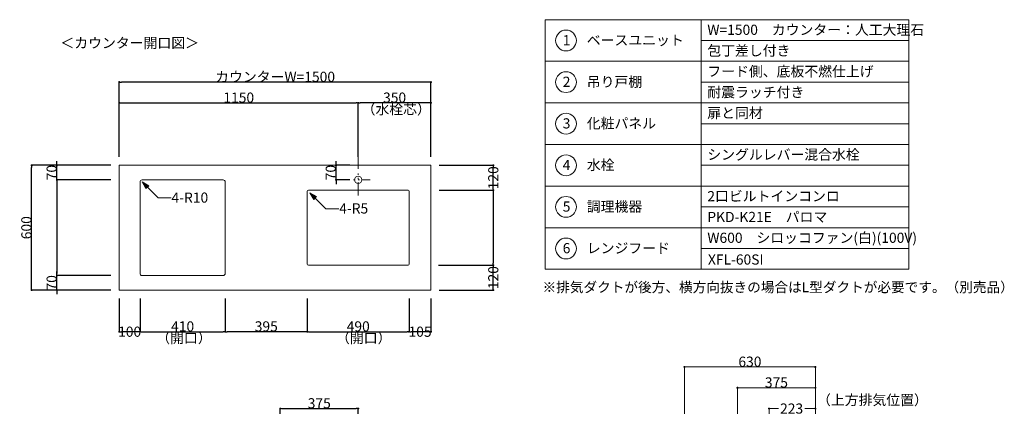
# Model space of a CAD drawing. Units: millimetres. Extents: x 55913 to 63967, y -1380 to 4142.
# Drawn here: x 59229 to 63967, y 2283 to 4142 of the extents above; entities that cross this region are included whole.
import ezdxf

# ---------------------------------------------------------------- set-up
doc = ezdxf.new("R2010")
doc.units = ezdxf.units.MM
doc.header["$LTSCALE"] = 101.6
doc.header["$PDMODE"] = 1
doc.header["$PDSIZE"] = -2
doc.linetypes.add('破線の種類-8', pattern=[1.25, 0.625, -0.20828, 0.06943, -0.13893, 0.06943, -0.13893])
doc.layers.get('0').update_dxf_attribs({"lineweight": 15})
doc.layers.get('DEFPOINTS').update_dxf_attribs({"color": 254, "lineweight": 15})
doc.layers.add('一般', color=7, linetype='Continuous', lineweight=5)
doc.styles.add('Osaka', font='txt', dxfattribs={"bigfont": 'Osaka'})
doc.styles.get("Standard").update_dxf_attribs({"font": 'txt', "bigfont": 'BIGFONT.SHX'})
doc.styles.add('ＭＳ ゴシック', font='txt', dxfattribs={"bigfont": '\x82l\x82r \x83S\x83V\x83b\x83N'})
doc.dimstyles.new('(H)', dxfattribs={"dimtxt": 32.082687, "dimasz": 10.014893, "dimexe": 0, "dimexo": 40, "dimgap": 0.05, "dimtad": 1, "dimdec": 1, "dimdsep": 46, "dimtxsty": 'Osaka', "dimblk": 'DOT', "dimblk1": 'DOT', "dimblk2": 'DOT', "dimcen": 0, "dimazin": 0, "dimtfac": 0.8, "dimtdec": 1, "dimtix": 1, "dimtmove": 0, "dimatfit": 0, "dimldrblk": 'DOT', "dimfxl": 1, "dimfrac": 2, "dimtolj": 1, "dimarcsym": 0})

# ---------------------------------------------------------------- blocks, each defined once
blk = doc.blocks.new('_DOT')
at = {"color": 0, "linetype": 'ByBlock', "lineweight": -2}
blk.add_line((-0.5, 0), (-1, 0), dxfattribs=at)
at = {"color": 0, "linetype": 'ByBlock', "const_width": 0.5}
blk.add_lwpolyline([(-0.25, 0, 1), (0.25, 0, 1)], format="xyb", close=True, dxfattribs=at)
blk = doc.blocks.new('*D61')
at = {"layer": 'DEFPOINTS', "color": 0}
for p in [(59286.5, 3441.6), (59708.1, 3441.6), (59708.1, 2841.6)]:
    blk.add_point(p, dxfattribs=at)
at = {"layer": '一般', "color": 0, "linetype": 'Continuous', "lineweight": -2}
for p, q in [((59668.1, 3441.6), (59286.5, 3441.6)), ((59286.5, 2851.7), (59286.5, 3431.6)), ((59668.1, 2841.6), (59286.5, 2841.6))]:
    blk.add_line(p, q, dxfattribs=at)
at = {"layer": '一般', "color": 0, "lineweight": -2, "xscale": 10.014892578125, "yscale": 10.014892578125, "zscale": 10.014892578125}
for p, rotation in [((59286.5, 3441.6), 90), ((59286.5, 2841.6), 270)]:
    blk.add_blockref('_DOT', p, dxfattribs=dict(at, rotation=rotation))
at = {"layer": '一般', "color": 0, "lineweight": 15, "insert": (59261, 3141.6), "char_height": 48.87, "attachment_point": 5, "rotation": 90, "style": 'ＭＳ ゴシック'}
blk.add_mtext('\\A1;600', dxfattribs=at)
blk = doc.blocks.new('*D62')
at = {"layer": 'DEFPOINTS', "color": 0}
for p in [(59408.1, 3441.6), (59708.1, 3441.6), (59708.1, 3371.6)]:
    blk.add_point(p, dxfattribs=at)
at = {"layer": '一般', "color": 0, "linetype": 'Continuous', "lineweight": -2}
for p, q in [((59408.1, 3451.7), (59408.1, 3461.7)), ((59668.1, 3441.6), (59408.1, 3441.6)), ((59408.1, 3371.6), (59408.1, 3441.6)), ((59668.1, 3371.6), (59408.1, 3371.6)), ((59408.1, 3361.6), (59408.1, 3351.6))]:
    blk.add_line(p, q, dxfattribs=at)
at = {"layer": '一般', "color": 0, "lineweight": -2, "xscale": 10.014892578125, "yscale": 10.014892578125, "zscale": 10.014892578125}
for p, rotation in [((59408.1, 3441.6), 270), ((59408.1, 3371.6), 90)]:
    blk.add_blockref('_DOT', p, dxfattribs=dict(at, rotation=rotation))
at = {"layer": '一般', "color": 0, "lineweight": 15, "insert": (59382.7, 3406.6), "char_height": 48.87, "attachment_point": 5, "rotation": 90, "style": 'ＭＳ ゴシック'}
blk.add_mtext('\\A1;70', dxfattribs=at)
blk = doc.blocks.new('*D63')
at = {"layer": 'DEFPOINTS', "color": 0}
for p in [(59708.1, 3841.6), (59708.1, 3441.6), (61208.1, 3441.6)]:
    blk.add_point(p, dxfattribs=at)
at = {"layer": '一般', "color": 0, "linetype": 'Continuous', "lineweight": -2}
for p, q in [((59708.1, 3481.6), (59708.1, 3841.6)), ((61198.1, 3841.6), (59718.1, 3841.6)), ((61208.1, 3481.6), (61208.1, 3841.6))]:
    blk.add_line(p, q, dxfattribs=at)
at = {"layer": '一般', "color": 0, "lineweight": -2, "xscale": 10.014892578125, "yscale": 10.014892578125, "zscale": 10.014892578125, "rotation": 180}
blk.add_blockref('_DOT', (59708.1, 3841.6), dxfattribs=at)
at = {"layer": '一般', "color": 0, "lineweight": -2, "xscale": 10.014892578125, "yscale": 10.014892578125, "zscale": 10.014892578125}
blk.add_blockref('_DOT', (61208.1, 3841.6), dxfattribs=at)
at = {"layer": '一般', "color": 0, "lineweight": 15, "insert": (60458.1, 3867.1), "char_height": 48.868, "attachment_point": 5, "style": 'ＭＳ ゴシック'}
blk.add_mtext('\\A1;カウンターW=1500', dxfattribs=at)
blk = doc.blocks.new('*D64')
at = {"layer": 'DEFPOINTS', "color": 0}
for p in [(60858.1, 3741.6), (59708.1, 3441.6), (60858.1, 3441.6)]:
    blk.add_point(p, dxfattribs=at)
at = {"layer": '一般', "color": 0, "linetype": 'Continuous', "lineweight": -2}
for p, q in [((59708.1, 3481.6), (59708.1, 3741.6)), ((59718.1, 3741.6), (60848.1, 3741.6)), ((60858.1, 3481.6), (60858.1, 3741.6))]:
    blk.add_line(p, q, dxfattribs=at)
at = {"layer": '一般', "color": 0, "lineweight": -2, "xscale": 10.014892578125, "yscale": 10.014892578125, "zscale": 10.014892578125, "rotation": 180}
blk.add_blockref('_DOT', (59708.1, 3741.6), dxfattribs=at)
at = {"layer": '一般', "color": 0, "lineweight": -2, "xscale": 10.014892578125, "yscale": 10.014892578125, "zscale": 10.014892578125}
blk.add_blockref('_DOT', (60858.1, 3741.6), dxfattribs=at)
at = {"layer": '一般', "color": 0, "lineweight": 15, "insert": (60283.1, 3767.1), "char_height": 48.87, "attachment_point": 5, "style": 'ＭＳ ゴシック'}
blk.add_mtext('\\A1;1150', dxfattribs=at)
blk = doc.blocks.new('*D65')
at = {"layer": 'DEFPOINTS', "color": 0}
for p in [(60858.1, 3741.6), (60858.1, 3441.6), (61208.1, 3441.6)]:
    blk.add_point(p, dxfattribs=at)
at = {"layer": '一般', "color": 0, "linetype": 'Continuous', "lineweight": -2}
for p, q in [((60858.1, 3481.6), (60858.1, 3741.6)), ((61198.1, 3741.6), (60868.1, 3741.6)), ((61208.1, 3481.6), (61208.1, 3741.6))]:
    blk.add_line(p, q, dxfattribs=at)
at = {"layer": '一般', "color": 0, "lineweight": -2, "xscale": 10.014892578125, "yscale": 10.014892578125, "zscale": 10.014892578125, "rotation": 180}
blk.add_blockref('_DOT', (60858.1, 3741.6), dxfattribs=at)
at = {"layer": '一般', "color": 0, "lineweight": -2, "xscale": 10.014892578125, "yscale": 10.014892578125, "zscale": 10.014892578125}
blk.add_blockref('_DOT', (61208.1, 3741.6), dxfattribs=at)
at = {"layer": '一般', "color": 0, "lineweight": 15, "insert": (61033.1, 3767.1), "char_height": 48.87, "attachment_point": 5, "style": 'ＭＳ ゴシック'}
blk.add_mtext('\\A1;350', dxfattribs=at)
blk = doc.blocks.new('*D66')
at = {"layer": 'DEFPOINTS', "color": 0}
for p in [(59708.1, 3371.6), (59408.1, 2911.6), (59708.1, 2911.6)]:
    blk.add_point(p, dxfattribs=at)
at = {"layer": '一般', "color": 0, "linetype": 'Continuous', "lineweight": -2}
for p, q in [((59668.1, 3371.6), (59408.1, 3371.6)), ((59408.1, 3361.6), (59408.1, 2921.7)), ((59668.1, 2911.6), (59408.1, 2911.6))]:
    blk.add_line(p, q, dxfattribs=at)
at = {"layer": '一般', "color": 0, "lineweight": -2, "xscale": 10.014892578125, "yscale": 10.014892578125, "zscale": 10.014892578125}
for p, rotation in [((59408.1, 3371.6), 90), ((59408.1, 2911.6), 270)]:
    blk.add_blockref('_DOT', p, dxfattribs=dict(at, rotation=rotation))
blk = doc.blocks.new('*D67')
at = {"layer": 'DEFPOINTS', "color": 0}
for p in [(59408.1, 2911.6), (59708.1, 2911.6), (59708.1, 2841.6)]:
    blk.add_point(p, dxfattribs=at)
at = {"layer": '一般', "color": 0, "linetype": 'Continuous', "lineweight": -2}
for p, q in [((59408.1, 2921.7), (59408.1, 2931.7)), ((59668.1, 2911.6), (59408.1, 2911.6)), ((59408.1, 2841.6), (59408.1, 2911.6)), ((59668.1, 2841.6), (59408.1, 2841.6)), ((59408.1, 2831.6), (59408.1, 2821.6))]:
    blk.add_line(p, q, dxfattribs=at)
at = {"layer": '一般', "color": 0, "lineweight": -2, "xscale": 10.014892578125, "yscale": 10.014892578125, "zscale": 10.014892578125}
for p, rotation in [((59408.1, 2911.6), 270), ((59408.1, 2841.6), 90)]:
    blk.add_blockref('_DOT', p, dxfattribs=dict(at, rotation=rotation))
at = {"layer": '一般', "color": 0, "lineweight": 15, "insert": (59382.7, 2876.6), "char_height": 48.87, "attachment_point": 5, "rotation": 90, "style": 'ＭＳ ゴシック'}
blk.add_mtext('\\A1;70', dxfattribs=at)
blk = doc.blocks.new('*D68')
at = {"layer": 'DEFPOINTS', "color": 0}
for p in [(60751.2, 3441.6), (60858.1, 3441.6), (60858.1, 3371.6)]:
    blk.add_point(p, dxfattribs=at)
at = {"layer": '一般', "color": 0, "linetype": 'Continuous', "lineweight": -2}
for p, q in [((60751.2, 3451.7), (60751.2, 3461.7)), ((60818.1, 3441.6), (60751.2, 3441.6)), ((60751.2, 3371.6), (60751.2, 3441.6)), ((60818.1, 3371.6), (60751.2, 3371.6)), ((60751.2, 3361.6), (60751.2, 3351.6))]:
    blk.add_line(p, q, dxfattribs=at)
at = {"layer": '一般', "color": 0, "lineweight": -2, "xscale": 10.014892578125, "yscale": 10.014892578125, "zscale": 10.014892578125}
for p, rotation in [((60751.2, 3441.6), 270), ((60751.2, 3371.6), 90)]:
    blk.add_blockref('_DOT', p, dxfattribs=dict(at, rotation=rotation))
at = {"layer": '一般', "color": 0, "lineweight": 15, "insert": (60725.8, 3406.6), "char_height": 48.87, "attachment_point": 5, "rotation": 90, "style": 'ＭＳ ゴシック'}
blk.add_mtext('\\A1;70', dxfattribs=at)
blk = doc.blocks.new('*D69')
at = {"layer": 'DEFPOINTS', "color": 0}
for p in [(61208.1, 3441.6), (61508.1, 3441.6), (61208.1, 3321.6)]:
    blk.add_point(p, dxfattribs=at)
at = {"layer": '一般', "color": 0, "linetype": 'Continuous', "lineweight": -2}
for p, q in [((61248.1, 3441.6), (61508.1, 3441.6)), ((61508.1, 3331.7), (61508.1, 3431.6)), ((61248.1, 3321.6), (61508.1, 3321.6))]:
    blk.add_line(p, q, dxfattribs=at)
at = {"layer": '一般', "color": 0, "lineweight": -2, "xscale": 10.014892578125, "yscale": 10.014892578125, "zscale": 10.014892578125}
for p, rotation in [((61508.1, 3441.6), 90), ((61508.1, 3321.6), 270)]:
    blk.add_blockref('_DOT', p, dxfattribs=dict(at, rotation=rotation))
at = {"layer": '一般', "color": 0, "lineweight": 15, "insert": (61508.1, 3381.6), "char_height": 48.87, "attachment_point": 5, "rotation": 90, "style": 'ＭＳ ゴシック'}
blk.add_mtext('\\A1;120', dxfattribs=at)
blk = doc.blocks.new('*D70')
at = {"layer": 'DEFPOINTS', "color": 0}
for p in [(61208.1, 3321.6), (61208.1, 2961.6), (61508.1, 2961.6)]:
    blk.add_point(p, dxfattribs=at)
at = {"layer": '一般', "color": 0, "linetype": 'Continuous', "lineweight": -2}
for p, q in [((61248.1, 3321.6), (61508.1, 3321.6)), ((61508.1, 3311.6), (61508.1, 2971.7)), ((61248.1, 2961.6), (61508.1, 2961.6))]:
    blk.add_line(p, q, dxfattribs=at)
at = {"layer": '一般', "color": 0, "lineweight": -2, "xscale": 10.014892578125, "yscale": 10.014892578125, "zscale": 10.014892578125}
for p, rotation in [((61508.1, 3321.6), 90), ((61508.1, 2961.6), 270)]:
    blk.add_blockref('_DOT', p, dxfattribs=dict(at, rotation=rotation))
blk = doc.blocks.new('*D71')
at = {"layer": 'DEFPOINTS', "color": 0}
for p in [(61204.3, 2961.6), (61508.1, 2961.6), (61208.1, 2841.6)]:
    blk.add_point(p, dxfattribs=at)
at = {"layer": '一般', "color": 0, "linetype": 'Continuous', "lineweight": -2}
for p, q in [((61244.3, 2961.6), (61508.1, 2961.6)), ((61508.1, 2851.7), (61508.1, 2951.6)), ((61248.1, 2841.6), (61508.1, 2841.6))]:
    blk.add_line(p, q, dxfattribs=at)
at = {"layer": '一般', "color": 0, "lineweight": -2, "xscale": 10.014892578125, "yscale": 10.014892578125, "zscale": 10.014892578125}
for p, rotation in [((61508.1, 2961.6), 90), ((61508.1, 2841.6), 270)]:
    blk.add_blockref('_DOT', p, dxfattribs=dict(at, rotation=rotation))
at = {"layer": '一般', "color": 0, "lineweight": 15, "insert": (61508.1, 2901.6), "char_height": 48.87, "attachment_point": 5, "rotation": 90, "style": 'ＭＳ ゴシック'}
blk.add_mtext('\\A1;120', dxfattribs=at)
blk = doc.blocks.new('Callout-2')
at = {"layer": '一般', "linetype": 'Continuous', "lineweight": 0}
blk.add_hatch(color=7, dxfattribs=at).paths.add_polyline_path([(72.7, 9.6), (108.7, 0), (72.7, -9.6)])
at = {"layer": '一般', "color": 7, "linetype": 'Continuous', "lineweight": 15}
for p, q in [((-44.9, -44.9), (0, 0)), ((0, 0), (108.7, 0))]:
    blk.add_line(p, q, dxfattribs=at)
at = {"layer": '一般', "color": 7, "linetype": 'Continuous', "lineweight": 5}
blk.add_lwpolyline([(72.7, 9.6), (108.7, 0), (72.7, -9.6)], close=True, dxfattribs=at)
at = {"layer": '一般', "color": 7, "insert": (-27.4, -64.1), "char_height": 48.868, "width": 159.004, "attachment_point": 1, "rotation": 225, "line_spacing_factor": 0.782779}
blk.add_mtext('{\\fＭＳ ゴシック|b0|i0|c128|p0;\\l4-R10}', dxfattribs=at)
blk = doc.blocks.new('Callout-3')
at = {"layer": '一般', "linetype": 'Continuous', "lineweight": 0}
blk.add_hatch(color=7, dxfattribs=at).paths.add_polyline_path([(72.7, 9.6), (108.7, 0), (72.7, -9.6)])
at = {"layer": '一般', "color": 7, "linetype": 'Continuous', "lineweight": 15}
for p, q in [((-44.9, -44.9), (0, 0)), ((0, 0), (108.7, 0))]:
    blk.add_line(p, q, dxfattribs=at)
at = {"layer": '一般', "color": 7, "linetype": 'Continuous', "lineweight": 5}
blk.add_lwpolyline([(72.7, 9.6), (108.7, 0), (72.7, -9.6)], close=True, dxfattribs=at)
at = {"layer": '一般', "color": 7, "insert": (-27.4, -64.1), "char_height": 48.868, "width": 127.254, "attachment_point": 1, "rotation": 225, "line_spacing_factor": 0.782779}
blk.add_mtext('{\\fＭＳ ゴシック|b0|i0|c128|p0;\\l4-R5}', dxfattribs=at)
blk = doc.blocks.new('*D74')
at = {"layer": 'DEFPOINTS', "color": 0}
for p in [(59708.1, 2841.6), (59808.1, 2841.6), (59708.1, 2641.6)]:
    blk.add_point(p, dxfattribs=at)
at = {"layer": '一般', "color": 0, "linetype": 'Continuous', "lineweight": -2}
for p, q in [((59708.1, 2801.6), (59708.1, 2641.6)), ((59808.1, 2801.6), (59808.1, 2641.6)), ((59798.1, 2641.6), (59718.1, 2641.6))]:
    blk.add_line(p, q, dxfattribs=at)
at = {"layer": '一般', "color": 0, "lineweight": -2, "xscale": 10.014892578125, "yscale": 10.014892578125, "zscale": 10.014892578125, "rotation": 180}
blk.add_blockref('_DOT', (59708.1, 2641.6), dxfattribs=at)
at = {"layer": '一般', "color": 0, "lineweight": -2, "xscale": 10.014892578125, "yscale": 10.014892578125, "zscale": 10.014892578125}
blk.add_blockref('_DOT', (59808.1, 2641.6), dxfattribs=at)
at = {"layer": '一般', "color": 0, "lineweight": 15, "insert": (59758.1, 2641.6), "char_height": 48.87, "attachment_point": 5, "style": 'ＭＳ ゴシック'}
blk.add_mtext('\\A1;100', dxfattribs=at)
blk = doc.blocks.new('*D75')
at = {"layer": 'DEFPOINTS', "color": 0}
for p in [(59808.1, 2841.6), (60218.1, 2841.6), (60218.1, 2641.6)]:
    blk.add_point(p, dxfattribs=at)
at = {"layer": '一般', "color": 0, "linetype": 'Continuous', "lineweight": -2}
for p, q in [((59808.1, 2801.6), (59808.1, 2641.6)), ((60218.1, 2801.6), (60218.1, 2641.6)), ((59818.1, 2641.6), (60208.1, 2641.6))]:
    blk.add_line(p, q, dxfattribs=at)
at = {"layer": '一般', "color": 0, "lineweight": -2, "xscale": 10.014892578125, "yscale": 10.014892578125, "zscale": 10.014892578125, "rotation": 180}
blk.add_blockref('_DOT', (59808.1, 2641.6), dxfattribs=at)
at = {"layer": '一般', "color": 0, "lineweight": -2, "xscale": 10.014892578125, "yscale": 10.014892578125, "zscale": 10.014892578125}
blk.add_blockref('_DOT', (60218.1, 2641.6), dxfattribs=at)
at = {"layer": '一般', "color": 0, "lineweight": 15, "insert": (60013.1, 2667.1), "char_height": 48.87, "attachment_point": 5, "style": 'ＭＳ ゴシック'}
blk.add_mtext('\\A1;410', dxfattribs=at)
blk = doc.blocks.new('*D76')
at = {"layer": 'DEFPOINTS', "color": 0}
for p in [(60218.1, 2841.6), (60613.1, 2841.6), (60218.1, 2641.6)]:
    blk.add_point(p, dxfattribs=at)
at = {"layer": '一般', "color": 0, "linetype": 'Continuous', "lineweight": -2}
for p, q in [((60218.1, 2801.6), (60218.1, 2641.6)), ((60613.1, 2801.6), (60613.1, 2641.6)), ((60603.1, 2641.6), (60228.1, 2641.6))]:
    blk.add_line(p, q, dxfattribs=at)
at = {"layer": '一般', "color": 0, "lineweight": -2, "xscale": 10.014892578125, "yscale": 10.014892578125, "zscale": 10.014892578125, "rotation": 180}
blk.add_blockref('_DOT', (60218.1, 2641.6), dxfattribs=at)
at = {"layer": '一般', "color": 0, "lineweight": -2, "xscale": 10.014892578125, "yscale": 10.014892578125, "zscale": 10.014892578125}
blk.add_blockref('_DOT', (60613.1, 2641.6), dxfattribs=at)
at = {"layer": '一般', "color": 0, "lineweight": 15, "insert": (60415.6, 2667.1), "char_height": 48.87, "attachment_point": 5, "style": 'ＭＳ ゴシック'}
blk.add_mtext('\\A1;395', dxfattribs=at)
blk = doc.blocks.new('*D77')
at = {"layer": 'DEFPOINTS', "color": 0}
for p in [(60613.1, 2841.6), (61103.1, 2841.6), (61103.1, 2641.6)]:
    blk.add_point(p, dxfattribs=at)
at = {"layer": '一般', "color": 0, "linetype": 'Continuous', "lineweight": -2}
for p, q in [((60613.1, 2801.6), (60613.1, 2641.6)), ((61103.1, 2801.6), (61103.1, 2641.6)), ((60623.1, 2641.6), (61093.1, 2641.6))]:
    blk.add_line(p, q, dxfattribs=at)
at = {"layer": '一般', "color": 0, "lineweight": -2, "xscale": 10.014892578125, "yscale": 10.014892578125, "zscale": 10.014892578125, "rotation": 180}
blk.add_blockref('_DOT', (60613.1, 2641.6), dxfattribs=at)
at = {"layer": '一般', "color": 0, "lineweight": -2, "xscale": 10.014892578125, "yscale": 10.014892578125, "zscale": 10.014892578125}
blk.add_blockref('_DOT', (61103.1, 2641.6), dxfattribs=at)
at = {"layer": '一般', "color": 0, "lineweight": 15, "insert": (60858.1, 2667.1), "char_height": 48.87, "attachment_point": 5, "style": 'ＭＳ ゴシック'}
blk.add_mtext('\\A1;490', dxfattribs=at)
blk = doc.blocks.new('*D78')
at = {"layer": 'DEFPOINTS', "color": 0}
for p in [(61103.1, 2841.6), (61208.1, 2841.6), (61103.1, 2641.6)]:
    blk.add_point(p, dxfattribs=at)
at = {"layer": '一般', "color": 0, "linetype": 'Continuous', "lineweight": -2}
for p, q in [((61103.1, 2801.6), (61103.1, 2641.6)), ((61208.1, 2801.6), (61208.1, 2641.6)), ((61198.1, 2641.6), (61113.1, 2641.6))]:
    blk.add_line(p, q, dxfattribs=at)
at = {"layer": '一般', "color": 0, "lineweight": -2, "xscale": 10.014892578125, "yscale": 10.014892578125, "zscale": 10.014892578125, "rotation": 180}
blk.add_blockref('_DOT', (61103.1, 2641.6), dxfattribs=at)
at = {"layer": '一般', "color": 0, "lineweight": -2, "xscale": 10.014892578125, "yscale": 10.014892578125, "zscale": 10.014892578125}
blk.add_blockref('_DOT', (61208.1, 2641.6), dxfattribs=at)
at = {"layer": '一般', "color": 0, "lineweight": 15, "insert": (61155.6, 2641.6), "char_height": 48.87, "attachment_point": 5, "style": 'ＭＳ ゴシック'}
blk.add_mtext('\\A1;105', dxfattribs=at)
blk = doc.blocks.new('*D84')
at = {"layer": 'DEFPOINTS', "color": 0}
for p in [(60858.1, 2272), (60483.1, 2058.7), (60858.1, 2058.7)]:
    blk.add_point(p, dxfattribs=at)
at = {"layer": '一般', "color": 0, "linetype": 'Continuous', "lineweight": -2}
for p, q in [((60483.1, 2098.7), (60483.1, 2272)), ((60493.1, 2272), (60848.1, 2272)), ((60858.1, 2098.7), (60858.1, 2272))]:
    blk.add_line(p, q, dxfattribs=at)
at = {"layer": '一般', "color": 0, "lineweight": -2, "xscale": 10.014892578125, "yscale": 10.014892578125, "zscale": 10.014892578125, "rotation": 180}
blk.add_blockref('_DOT', (60483.1, 2272), dxfattribs=at)
at = {"layer": '一般', "color": 0, "lineweight": -2, "xscale": 10.014892578125, "yscale": 10.014892578125, "zscale": 10.014892578125}
blk.add_blockref('_DOT', (60858.1, 2272), dxfattribs=at)
at = {"layer": '一般', "color": 0, "lineweight": 15, "insert": (60670.6, 2297.4), "char_height": 48.87, "attachment_point": 5, "style": 'ＭＳ ゴシック'}
blk.add_mtext('\\A1;375', dxfattribs=at)
blk = doc.blocks.new('Callout-5')
at = {"layer": '一般', "linetype": 'Continuous', "lineweight": 0}
blk.add_hatch(color=7, dxfattribs=at).paths.add_polyline_path([(287.2, 5.4), (307.1, 0), (287.2, -5.4)])
at = {"layer": '一般', "color": 7, "linetype": 'Continuous', "lineweight": 15}
for p, q in [((-89.8, 89.8), (0, 0)), ((0, 0), (307.1, 0))]:
    blk.add_line(p, q, dxfattribs=at)
at = {"layer": '一般', "color": 7, "linetype": 'Continuous', "lineweight": 5}
blk.add_lwpolyline([(287.2, 5.4), (307.1, 0), (287.2, -5.4)], close=True, dxfattribs=at)
at = {"layer": '一般', "color": 7, "insert": (-109, 72.3), "char_height": 48.868, "width": 540.004, "attachment_point": 1, "rotation": 135, "line_spacing_factor": 0.782779}
blk.add_mtext('{\\fＭＳ ゴシック|b0|i0|c128|p0;\\lL型ダクト（別売）}', dxfattribs=at)
blk = doc.blocks.new('*D118')
at = {"layer": 'DEFPOINTS', "color": 0}
for p in [(63058.1, 1533.7), (63058.1, -201.3), (63339, -201.3)]:
    blk.add_point(p, dxfattribs=at)
at = {"layer": '一般', "color": 0, "linetype": 'Continuous', "lineweight": -2}
for p, q in [((63098.1, 1533.7), (63339, 1533.7)), ((63339, 1523.7), (63339, -191.3)), ((63098.1, -201.3), (63339, -201.3))]:
    blk.add_line(p, q, dxfattribs=at)
at = {"layer": '一般', "color": 0, "lineweight": -2, "xscale": 10.014892578125, "yscale": 10.014892578125, "zscale": 10.014892578125}
for p, rotation in [((63339, 1533.7), 90), ((63339, -201.3), 270)]:
    blk.add_blockref('_DOT', p, dxfattribs=dict(at, rotation=rotation))
at = {"layer": '一般', "color": 0, "lineweight": 15, "insert": (63339, -1051.1), "char_height": 48.868, "attachment_point": 5, "rotation": 90, "style": 'ＭＳ ゴシック'}
blk.add_mtext('\\A1;1735(取付位置)', dxfattribs=at)
blk = doc.blocks.new('*D119')
at = {"layer": 'DEFPOINTS', "color": 0}
for p in [(63058.1, 2058.7), (63340, 2058.7), (63058.1, 1688.7)]:
    blk.add_point(p, dxfattribs=at)
at = {"layer": '一般', "color": 0, "linetype": 'Continuous', "lineweight": -2}
for p, q in [((63098.1, 2058.7), (63340, 2058.7)), ((63340, 2048.7), (63340, 1936.5)), ((63340, 1698.7), (63340, 1810.9)), ((63098.1, 1688.7), (63340, 1688.7))]:
    blk.add_line(p, q, dxfattribs=at)
at = {"layer": '一般', "color": 0, "lineweight": -2, "xscale": 10.014892578125, "yscale": 10.014892578125, "zscale": 10.014892578125}
for p, rotation in [((63340, 2058.7), 90), ((63340, 1688.7), 270)]:
    blk.add_blockref('_DOT', p, dxfattribs=dict(at, rotation=rotation))
at = {"layer": '一般', "color": 0, "lineweight": 15, "insert": (63340, 1873.7), "char_height": 48.87, "attachment_point": 5, "rotation": 90, "style": 'ＭＳ ゴシック'}
blk.add_mtext('\\A1;370', dxfattribs=at)
blk = doc.blocks.new('*D120')
at = {"layer": 'DEFPOINTS', "color": 0}
for p in [(63058.1, 1688.7), (63340, 1688.7), (63058.1, 1653.7)]:
    blk.add_point(p, dxfattribs=at)
at = {"layer": '一般', "color": 0, "linetype": 'Continuous', "lineweight": -2}
for p, q in [((63098.1, 1688.7), (63340, 1688.7)), ((63340, 1663.7), (63340, 1678.7)), ((63098.1, 1653.7), (63340, 1653.7))]:
    blk.add_line(p, q, dxfattribs=at)
at = {"layer": '一般', "color": 0, "lineweight": -2, "xscale": 10.014892578125, "yscale": 10.014892578125, "zscale": 10.014892578125}
for p, rotation in [((63340, 1688.7), 90), ((63340, 1653.7), 270)]:
    blk.add_blockref('_DOT', p, dxfattribs=dict(at, rotation=rotation))
at = {"layer": '一般', "color": 0, "lineweight": 15, "insert": (63340, 1688.7), "char_height": 48.87, "attachment_point": 5, "rotation": 90, "style": 'ＭＳ ゴシック'}
blk.add_mtext('\\A1;35', dxfattribs=at)
blk = doc.blocks.new('*D121')
at = {"layer": 'DEFPOINTS', "color": 0}
for p in [(62683.1, 2372), (63058.1, 2208.7), (62683.1, 2058.7)]:
    blk.add_point(p, dxfattribs=at)
at = {"layer": '一般', "color": 0, "linetype": 'Continuous', "lineweight": -2}
for p, q in [((62683.1, 2098.7), (62683.1, 2372)), ((63048.1, 2372), (62693.1, 2372)), ((63058.1, 2248.7), (63058.1, 2372))]:
    blk.add_line(p, q, dxfattribs=at)
at = {"layer": '一般', "color": 0, "lineweight": -2, "xscale": 10.014892578125, "yscale": 10.014892578125, "zscale": 10.014892578125, "rotation": 180}
blk.add_blockref('_DOT', (62683.1, 2372), dxfattribs=at)
at = {"layer": '一般', "color": 0, "lineweight": -2, "xscale": 10.014892578125, "yscale": 10.014892578125, "zscale": 10.014892578125}
blk.add_blockref('_DOT', (63058.1, 2372), dxfattribs=at)
at = {"layer": '一般', "color": 0, "lineweight": 15, "insert": (62870.6, 2397.4), "char_height": 48.87, "attachment_point": 5, "style": 'ＭＳ ゴシック'}
blk.add_mtext('\\A1;375', dxfattribs=at)
blk = doc.blocks.new('*D122')
at = {"layer": 'DEFPOINTS', "color": 0}
for p in [(63058.1, 2272), (62835.1, 2058.7), (63058.1, 2058.7)]:
    blk.add_point(p, dxfattribs=at)
at = {"layer": '一般', "color": 0, "linetype": 'Continuous', "lineweight": -2}
for p, q in [((62835.1, 2098.7), (62835.1, 2272)), ((62845.1, 2272), (62880.9, 2272)), ((63048.1, 2272), (63006.6, 2272)), ((63058.1, 2098.7), (63058.1, 2272))]:
    blk.add_line(p, q, dxfattribs=at)
at = {"layer": '一般', "color": 0, "lineweight": -2, "xscale": 10.014892578125, "yscale": 10.014892578125, "zscale": 10.014892578125, "rotation": 180}
blk.add_blockref('_DOT', (62835.1, 2272), dxfattribs=at)
at = {"layer": '一般', "color": 0, "lineweight": -2, "xscale": 10.014892578125, "yscale": 10.014892578125, "zscale": 10.014892578125}
blk.add_blockref('_DOT', (63058.1, 2272), dxfattribs=at)
at = {"layer": '一般', "color": 0, "lineweight": 15, "insert": (62943.7, 2272), "char_height": 48.87, "attachment_point": 5, "style": 'ＭＳ ゴシック'}
blk.add_mtext('\\A1;223', dxfattribs=at)
blk = doc.blocks.new('*D123')
at = {"layer": 'DEFPOINTS', "color": 0}
for p in [(63058.1, 1653.7), (63340, 1653.7), (63058.1, 1533.7)]:
    blk.add_point(p, dxfattribs=at)
at = {"layer": '一般', "color": 0, "linetype": 'Continuous', "lineweight": -2}
for p, q in [((63340, 1663.7), (63340, 1673.7)), ((63098.1, 1653.7), (63340, 1653.7)), ((63340, 1533.7), (63340, 1653.7)), ((63098.1, 1533.7), (63340, 1533.7)), ((63340, 1523.7), (63340, 1513.7))]:
    blk.add_line(p, q, dxfattribs=at)
at = {"layer": '一般', "color": 0, "lineweight": -2, "xscale": 10.014892578125, "yscale": 10.014892578125, "zscale": 10.014892578125}
for p, rotation in [((63340, 1653.7), 270), ((63340, 1533.7), 90)]:
    blk.add_blockref('_DOT', p, dxfattribs=dict(at, rotation=rotation))
at = {"layer": '一般', "color": 0, "lineweight": 15, "insert": (63314.6, 1593.7), "char_height": 48.87, "attachment_point": 5, "rotation": 90, "style": 'ＭＳ ゴシック'}
blk.add_mtext('\\A1;120', dxfattribs=at)
blk = doc.blocks.new('*D124')
at = {"layer": 'DEFPOINTS', "color": 0}
for p in [(62428.1, 2472), (63058.1, 2208.7), (62428.1, 2058.7)]:
    blk.add_point(p, dxfattribs=at)
at = {"layer": '一般', "color": 0, "linetype": 'Continuous', "lineweight": -2}
for p, q in [((62428.1, 2098.7), (62428.1, 2472)), ((63048.1, 2472), (62438.1, 2472)), ((63058.1, 2248.7), (63058.1, 2472))]:
    blk.add_line(p, q, dxfattribs=at)
at = {"layer": '一般', "color": 0, "lineweight": -2, "xscale": 10.014892578125, "yscale": 10.014892578125, "zscale": 10.014892578125, "rotation": 180}
blk.add_blockref('_DOT', (62428.1, 2472), dxfattribs=at)
at = {"layer": '一般', "color": 0, "lineweight": -2, "xscale": 10.014892578125, "yscale": 10.014892578125, "zscale": 10.014892578125}
blk.add_blockref('_DOT', (63058.1, 2472), dxfattribs=at)
at = {"layer": '一般', "color": 0, "lineweight": 15, "insert": (62743.1, 2497.4), "char_height": 48.87, "attachment_point": 5, "style": 'ＭＳ ゴシック'}
blk.add_mtext('\\A1;630', dxfattribs=at)
blk = doc.blocks.new('グループ-45')
at = {"layer": '一般', "color": 7, "linetype": '破線の種類-8', "lineweight": 15}
blk.add_line((62835.1, 2098.7), (62835.1, 1618.75), dxfattribs=at)
at = {"layer": '一般', "color": 7, "linetype": 'Continuous', "lineweight": 15}
for points in [[(62683.1, 2058.7), (62763.1, 2058.7), (62763.1, 1688.7), (62683.1, 1688.7)], [(63058.1, 1688.7), (62618.1, 1688.7), (62428.1, 1518.7), (62428.1, 1458.7), (63058.1, 1458.7)]]:
    blk.add_lwpolyline(points, close=True, dxfattribs=at)
at = {"layer": '一般', "color": 7, "rotation": -134.9999999999355}
blk.add_blockref('Callout-5', (63140.28, 2185.9), dxfattribs=at)
at = {"layer": '一般', "color": 7, "insert": (63066, 2337.76), "char_height": 48.86822, "attachment_point": 1, "line_spacing_factor": 0.782779}
blk.add_mtext('{\\fＭＳ ゴシック|b0|i0|c128|p0;\\l（\\fＭＳ ゴシック|b0|i0|c128|p0;\\l上方排気\\fＭＳ ゴシック|b0|i0|c128|p0;\\l位置\\fＭＳ ゴシック|b0|i0|c128|p0;\\l）}', dxfattribs=at)
at = {"layer": '一般', "color": 7, "linetype": 'Continuous', "lineweight": 15}
for base, p2, picture, middle in [((62428.1, 2471.99), (62428.1, 2058.7), '*D124', (62743.1, 2497.43)), ((62683.1, 2371.99), (62683.1, 2058.7), '*D121', (62870.6, 2397.43))]:
    dim = blk.add_linear_dim(base=base, p1=(63058.1, 2208.7), p2=p2, dimstyle='(H)', override={"dimtxt": 48.868217, "dimgap": 1, "dimpost": '<>', "dimtxsty": 'ＭＳ ゴシック', "dimtmove": 2}, dxfattribs=at)
    dim.commit()
    dim.dimension.update_dxf_attribs({"geometry": picture, "text_midpoint": middle})
dim = blk.add_linear_dim(base=(63058.1, 2271.99), p1=(62835.1, 2058.7), p2=(63058.1, 2058.7), dimstyle='(H)', override={"dimtxt": 48.868217, "dimgap": 1e-10, "dimpost": '<>', "dimtxsty": 'ＭＳ ゴシック', "dimtmove": 2}, dxfattribs=at)
dim.commit()
dim.dimension.update_dxf_attribs({"geometry": '*D122', "text_midpoint": (62943.74, 2271.99), "dimtype": 160})
for base, p1, p2, override, picture, middle in [((63340, 2058.7), (63058.1, 1688.7), (63058.1, 2058.7), {"dimtxt": 48.868217, "dimgap": 1.01863e-10, "dimpost": '<>', "dimtxsty": 'ＭＳ ゴシック', "dimtmove": 2}, '*D119', (63340, 1873.7)), ((63340, 1688.7), (63058.1, 1653.7), (63058.1, 1688.7), {"dimtxt": 48.868217, "dimgap": 1.01863e-10, "dimpost": '<>', "dimtxsty": 'ＭＳ ゴシック', "dimtix": 0, "dimtmove": 2}, '*D120', (63340, 1688.7)), ((63339, -201.3), (63058.1, 1533.7), (63058.1, -201.3), {"dimtxt": 48.868217, "dimgap": 1.01863e-10, "dimpost": '<>(取付位置)', "dimtxsty": 'ＭＳ ゴシック', "dimtmove": 2}, '*D118', (63339, -1051.08))]:
    dim = blk.add_linear_dim(base=base, p1=p1, p2=p2, angle=270, dimstyle='(H)', override=override, dxfattribs=at)
    dim.commit()
    dim.dimension.update_dxf_attribs({"geometry": picture, "text_midpoint": middle, "dimtype": 160})
dim = blk.add_linear_dim(base=(63340, 1653.7), p1=(63058.1, 1533.7), p2=(63058.1, 1653.7), angle=270, dimstyle='(H)', override={"dimtxt": 48.868217, "dimgap": 1, "dimpost": '<>', "dimtxsty": 'ＭＳ ゴシック', "dimtmove": 2}, dxfattribs=at)
dim.commit()
dim.dimension.update_dxf_attribs({"geometry": '*D123', "text_midpoint": (63314.57, 1593.7)})

msp = doc.modelspace()

# ---------------------------------------------------------------- linework, layer by layer
at = {"layer": '一般', "color": 7, "linetype": 'Continuous', "lineweight": 5}
for p, q in [((62508.097, 4041.643), (63508.097, 4041.643)), ((62508.097, 3841.643), (63508.097, 3841.643)), ((62508.097, 3641.643), (63508.097, 3641.643)), ((62508.097, 3441.643), (63508.097, 3441.643)), ((62508.097, 3241.643), (63508.097, 3241.643)), ((62508.097, 3041.643), (63508.097, 3041.643))]:
    msp.add_line(p, q, dxfattribs=at)
at = {"layer": '一般', "color": 7, "linetype": '破線の種類-8', "lineweight": 15}
for p, q in [((60858.097, 3741.643), (60858.097, 3291.643)), ((60751.228, 3371.643), (60915.717, 3371.643))]:
    msp.add_line(p, q, dxfattribs=at)
at = {"layer": '一般', "color": 7, "linetype": 'Continuous', "lineweight": 15}
for points in [[(61758.097, 4141.643), (62508.097, 4141.643), (62508.097, 2941.643), (61758.097, 2941.643)], [(61758.097, 4141.643), (62508.097, 4141.643), (62508.097, 3941.643), (61758.097, 3941.643)], [(62508.097, 4141.643), (63508.097, 4141.643), (63508.097, 2941.643), (62508.097, 2941.643)], [(62508.097, 4141.643), (63508.097, 4141.643), (63508.097, 3941.643), (62508.097, 3941.643)], [(61758.097, 3941.643), (62508.097, 3941.643), (62508.097, 3741.643), (61758.097, 3741.643)], [(62508.097, 3941.643), (63508.097, 3941.643), (63508.097, 3741.643), (62508.097, 3741.643)], [(61758.097, 3741.643), (62508.097, 3741.643), (62508.097, 3541.643), (61758.097, 3541.643)], [(62508.097, 3741.643), (63508.097, 3741.643), (63508.097, 3541.643), (62508.097, 3541.643)], [(61758.097, 3541.643), (62508.097, 3541.643), (62508.097, 3341.643), (61758.097, 3341.643)], [(62508.097, 3541.643), (63508.097, 3541.643), (63508.097, 3341.643), (62508.097, 3341.643)], [(59708.097, 3441.643), (61208.097, 3441.643), (61208.097, 2841.643), (59708.097, 2841.643)], [(61758.097, 3341.643), (62508.097, 3341.643), (62508.097, 3141.643), (61758.097, 3141.643)], [(62508.097, 3341.643), (63508.097, 3341.643), (63508.097, 3141.643), (62508.097, 3141.643)], [(61758.097, 3141.643), (62508.097, 3141.643), (62508.097, 2941.643), (61758.097, 2941.643)], [(62508.097, 3141.643), (63508.097, 3141.643), (63508.097, 2941.643), (62508.097, 2941.643)]]:
    msp.add_lwpolyline(points, close=True, dxfattribs=at)
for points in [[(59818.097, 3371.643), (60208.097, 3371.643, -0.41421356), (60218.097, 3361.643), (60218.097, 2921.643, -0.41421356), (60208.097, 2911.643), (59818.097, 2911.643, -0.41421356), (59808.097, 2921.643), (59808.097, 3361.643, -0.41421356), (59818.097, 3371.643)], [(60618.097, 3321.643), (61098.097, 3321.643, -0.41421356), (61103.097, 3316.643), (61103.097, 2966.643, -0.41421356), (61098.097, 2961.643), (60618.097, 2961.643, -0.41421356), (60613.097, 2966.643), (60613.097, 3316.643, -0.41421356), (60618.097, 3321.643)]]:
    msp.add_lwpolyline(points, format="xyb", close=True, dxfattribs=at)
for centre, radius in [((61858.097, 4041.643), 50), ((61858.097, 3841.643), 50), ((61858.097, 3641.643), 50), ((61858.097, 3441.643), 50), ((60858.097, 3371.643), 17.5), ((61858.097, 3241.643), 50), ((61858.097, 3041.643), 50)]:
    msp.add_circle(centre, radius, dxfattribs=at)

# ---------------------------------------------------------------- block references
at = {"layer": '一般', "color": 7, "rotation": 134.9999999998886}
for name, p in [('Callout-2', (59894.944, 3284.796)), ('Callout-3', (60702.005, 3232.735))]:
    msp.add_blockref(name, p, dxfattribs=at)
at = {"layer": '一般', "color": 7}
msp.add_blockref('グループ-45', (0, 0), dxfattribs=at)

# ---------------------------------------------------------------- texts
at = {"layer": '一般', "color": 7, "attachment_point": 1}
for s, insert, char_height, line_spacing_factor in [('{\\fＭＳ ゴシック|b0|i0|c128|p0;\\lW=1500\u3000\\fＭＳ ゴシック|b0|i0|c128|p0;\\lカウンター\\fＭＳ ゴシック|b0|i0|c128|p0;\\l：\\fＭＳ ゴシック|b0|i0|c128|p0;\\l人工\\fＭＳ ゴシック|b0|i0|c128|p0;\\l大理石}', (62538.097, 4117.652), 48.868217, 0.782779), ('{\\fＭＳ ゴシック|b0|i0|c128|p0;\\l＜\\fＭＳ ゴシック|b0|i0|c128|p0;\\lカウンター開口図\\fＭＳ ゴシック|b0|i0|c128|p0;\\l＞}', (59425, 4054.258), 48.86822, 0.782779), ('{\\fＭＳ ゴシック|b0|i0|c128|p0;\\l1}', (61842.222, 4067.652), 48.86822, 0.782779), ('{\\fＭＳ ゴシック|b0|i0|c128|p0;\\lベースユ\\fＭＳ ゴシック|b0|i0|c128|p0;\\lニット}', (61958.097, 4067.652), 48.86822, 0.782779), ('{\\fＭＳ ゴシック|b0|i0|c128|p0;\\l包丁差し\\fＭＳ ゴシック|b0|i0|c128|p0;\\l付き}', (62538.097, 4017.652), 48.86822, 0.782779), ('{\\fＭＳ ゴシック|b0|i0|c128|p0;\\lフード\\fＭＳ ゴシック|b0|i0|c128|p0;\\l側、底板\\fＭＳ ゴシック|b0|i0|c128|p0;\\l不燃\\fＭＳ ゴシック|b0|i0|c128|p0;\\l仕上げ}', (62538.097, 3917.652), 48.868217, 0.782779), ('{\\fＭＳ ゴシック|b0|i0|c128|p0;\\l2}', (61842.222, 3867.652), 48.86822, 0.782779), ('{\\fＭＳ ゴシック|b0|i0|c128|p0;\\l吊り\\fＭＳ ゴシック|b0|i0|c128|p0;\\l戸棚}', (61958.097, 3867.652), 48.86822, 0.782779), ('{\\fＭＳ ゴシック|b0|i0|c128|p0;\\l耐震ラッチ\\fＭＳ ゴシック|b0|i0|c128|p0;\\l付き}', (62538.097, 3817.652), 48.86822, 0.782779), ('{\\fＭＳ ゴシック|b0|i0|c128|p0;\\l（\\fＭＳ ゴシック|b0|i0|c128|p0;\\l水栓芯）}', (60874.347, 3735.902), 48.86822, 0.782779), ('{\\fＭＳ ゴシック|b0|i0|c128|p0;\\l扉と\\fＭＳ ゴシック|b0|i0|c128|p0;\\l同\\fＭＳ ゴシック|b0|i0|c128|p0;\\l材}', (62538.097, 3717.652), 48.86822, 0.782779), ('{\\fＭＳ ゴシック|b0|i0|c128|p0;\\l3}', (61842.222, 3667.652), 48.86822, 0.782779), ('{\\fＭＳ ゴシック|b0|i0|c128|p0;\\l化粧\\fＭＳ ゴシック|b0|i0|c128|p0;\\lパネル}', (61958.097, 3667.652), 48.86822, 0.782779), ('{\\fＭＳ ゴシック|b0|i0|c128|p0;\\lシングルレバー混合\\fＭＳ ゴシック|b0|i0|c128|p0;\\l水\\fＭＳ ゴシック|b0|i0|c128|p0;\\l栓}', (62538.097, 3517.652), 48.86822, 0.782779), ('{\\fＭＳ ゴシック|b0|i0|c128|p0;\\l4}', (61842.222, 3467.652), 48.86822, 0.782779), ('{\\fＭＳ ゴシック|b0|i0|c128|p0;\\l水\\fＭＳ ゴシック|b0|i0|c128|p0;\\l栓}', (61958.097, 3467.652), 48.86822, 0.782779), ('{\\fＭＳ ゴシック|b0|i0|c128|p0;\\l2口\\fＭＳ ゴシック|b0|i0|c128|p0;\\lビルトイン\\fＭＳ ゴシック|b0|i0|c128|p0;\\lコンロ}', (62538.097, 3317.652), 48.86822, 0.782779), ('{\\fＭＳ ゴシック|b0|i0|c128|p0;\\l調理\\fＭＳ ゴシック|b0|i0|c128|p0;\\l機器}', (61958.097, 3267.652), 48.86822, 0.782779), ('{\\fＭＳ ゴシック|b0|i0|c128|p0;\\l5}', (61842.222, 3267.652), 48.86822, 0.782779), ('{\\fＭＳ ゴシック|b0|i0|c128|p0;\\lPKD-K21E\u3000\\fＭＳ ゴシック|b0|i0|c128|p0;\\lパロマ}', (62538.097, 3217.652), 48.86822, 0.782779), ('{\\fＭＳ ゴシック|b0|i0|c128|p0;\\lW600\u3000シロッコファン(白)(100V)}', (62538.147, 3117.652), 48.86822, 0.782779), ('{\\fＭＳ ゴシック|b0|i0|c128|p0;\\l6}', (61842.222, 3067.652), 48.86822, 0.782779), ('{\\fＭＳ ゴシック|b0|i0|c128|p0;\\lレンジ\\fＭＳ ゴシック|b0|i0|c128|p0;\\lフード}', (61958.097, 3067.652), 48.86822, 0.782779), ('{\\fＭＳ ゴシック|b0|i0|c128|p0;\\lXFL-60SI}', (62541, 3013.1), 48.86822, 0.782779), ('{\\fOsaka|b0|i0|c128|p0;\\l※\\fOsaka|b0|i0|c128|p0;\\l排気ダクトが後方、横方向抜きの場合\\fOsaka|b0|i0|c128|p0;\\lはL\\fOsaka|b0|i0|c128|p0;\\l型\\fOsaka|b0|i0|c128|p0;\\lダクト\\fOsaka|b0|i0|c128|p0;\\lが必要です。（別売品）}', (61745.05, 2879.624), 48.124031, 1.128735), ('{\\fＭＳ ゴシック|b0|i0|c128|p0;\\l（\\fＭＳ ゴシック|b0|i0|c128|p0;\\l開口\\fＭＳ ゴシック|b0|i0|c128|p0;\\l）}', (59886.097, 2635.902), 48.86822, 0.782779), ('{\\fＭＳ ゴシック|b0|i0|c128|p0;\\l（\\fＭＳ ゴシック|b0|i0|c128|p0;\\l開口\\fＭＳ ゴシック|b0|i0|c128|p0;\\l）}', (60751.252, 2635.902), 48.86822, 0.782779)]:
    msp.add_mtext(s, dxfattribs=dict(at, insert=insert, char_height=char_height, line_spacing_factor=line_spacing_factor))

# ---------------------------------------------------------------- dimensions: what is measured, and where the dimension line sits
at = {"layer": '一般', "color": 7, "linetype": 'Continuous', "lineweight": 15}
for base, p1, p2, override, picture, middle in [((59708.097, 3841.643), (61208.097, 3441.643), (59708.097, 3441.643), {"dimtxt": 48.868217, "dimgap": 1, "dimpost": 'カウンターW=<>', "dimtxsty": 'ＭＳ ゴシック', "dimtmove": 2}, '*D63', (60458.097, 3867.077)), ((60858.097, 3741.643), (59708.097, 3441.643), (60858.097, 3441.643), {"dimtxt": 48.868217, "dimgap": 1, "dimpost": '<>', "dimtxsty": 'ＭＳ ゴシック', "dimtmove": 2}, '*D64', (60283.097, 3767.077)), ((60858.097, 3741.643), (61208.097, 3441.643), (60858.097, 3441.643), {"dimtxt": 48.868217, "dimgap": 1, "dimpost": '<>', "dimtxsty": 'ＭＳ ゴシック', "dimtmove": 2}, '*D65', (61033.097, 3767.077)), ((60218.097, 2641.643), (59808.097, 2841.643), (60218.097, 2841.643), {"dimtxt": 48.868217, "dimgap": 1, "dimpost": '<>', "dimtxsty": 'ＭＳ ゴシック', "dimtmove": 2}, '*D75', (60013.097, 2667.077)), ((60218.097, 2641.643), (60613.097, 2841.643), (60218.097, 2841.643), {"dimtxt": 48.868217, "dimgap": 1, "dimpost": '<>', "dimtxsty": 'ＭＳ ゴシック', "dimtmove": 2}, '*D76', (60415.597, 2667.077)), ((61103.097, 2641.643), (60613.097, 2841.643), (61103.097, 2841.643), {"dimtxt": 48.868217, "dimgap": 1, "dimpost": '<>', "dimtxsty": 'ＭＳ ゴシック', "dimtmove": 2}, '*D77', (60858.097, 2667.077)), ((60858.097, 2272), (60483.097, 2058.709), (60858.097, 2058.709), {"dimtxt": 48.868217, "dimgap": 1, "dimpost": '<>', "dimtxsty": 'ＭＳ ゴシック', "dimtmove": 2}, '*D84', (60670.597, 2297.434))]:
    dim = msp.add_linear_dim(base=base, p1=p1, p2=p2, dimstyle='(H)', override=override, dxfattribs=at)
    dim.commit()
    dim.dimension.update_dxf_attribs({"geometry": picture, "text_midpoint": middle})
for base, p1, p2, override, picture, middle in [((59408.097, 3441.643), (59708.097, 3371.643), (59708.097, 3441.643), {"dimtxt": 48.868217, "dimgap": 1, "dimpost": '<>', "dimtxsty": 'ＭＳ ゴシック', "dimtmove": 2}, '*D62', (59382.663, 3406.643)), ((60751.228, 3441.643), (60858.097, 3371.643), (60858.097, 3441.643), {"dimtxt": 48.868217, "dimgap": 1, "dimpost": '<>', "dimtxsty": 'ＭＳ ゴシック', "dimtmove": 2}, '*D68', (60725.794, 3406.643)), ((59286.453, 3441.643), (59708.097, 2841.643), (59708.097, 3441.643), {"dimtxt": 48.868217, "dimgap": 1, "dimpost": '<>', "dimtxsty": 'ＭＳ ゴシック', "dimtmove": 2}, '*D61', (59261.019, 3141.643)), ((59408.097, 2911.643), (59708.097, 3371.643), (59708.097, 2911.643), {"dimtxt": 48.868217, "dimgap": 1, "dimdec": 0, "dimpost": '<>(開口)', "dimtxsty": 'ＭＳ ゴシック', "dimtmove": 2}, '*D66', (59369.864, 3141.643)), ((61508.097, 2961.643), (61208.097, 3321.643), (61208.097, 2961.643), {"dimtxt": 48.868217, "dimgap": 1, "dimpost": '<>(開口)', "dimtxsty": 'ＭＳ ゴシック', "dimtmove": 2}, '*D70', (61469.864, 3141.643)), ((59408.097, 2911.643), (59708.097, 2841.643), (59708.097, 2911.643), {"dimtxt": 48.868217, "dimgap": 1, "dimpost": '<>', "dimtxsty": 'ＭＳ ゴシック', "dimtmove": 2}, '*D67', (59382.663, 2876.643))]:
    dim = msp.add_linear_dim(base=base, p1=p1, p2=p2, angle=270, dimstyle='(H)', override=override, dxfattribs=at)
    dim.commit()
    dim.dimension.update_dxf_attribs({"geometry": picture, "text_midpoint": middle})
for base, p1, p2, picture, middle in [((61508.097, 3441.643), (61208.097, 3321.643), (61208.097, 3441.643), '*D69', (61508.097, 3381.643)), ((61508.097, 2961.643), (61208.097, 2841.643), (61204.347, 2961.643), '*D71', (61508.097, 2901.643))]:
    dim = msp.add_linear_dim(base=base, p1=p1, p2=p2, angle=270, dimstyle='(H)', override={"dimtxt": 48.868217, "dimgap": 1e-10, "dimpost": '<>', "dimtxsty": 'ＭＳ ゴシック', "dimtmove": 2}, dxfattribs=at)
    dim.commit()
    dim.dimension.update_dxf_attribs({"geometry": picture, "text_midpoint": middle, "dimtype": 160})
for base, p1, p2, picture, middle in [((59708.097, 2641.643), (59808.097, 2841.643), (59708.097, 2841.643), '*D74', (59758.097, 2641.643)), ((61103.097, 2641.643), (61208.097, 2841.643), (61103.097, 2841.643), '*D78', (61155.597, 2641.643))]:
    dim = msp.add_linear_dim(base=base, p1=p1, p2=p2, dimstyle='(H)', override={"dimtxt": 48.868217, "dimgap": 1e-10, "dimpost": '<>', "dimtxsty": 'ＭＳ ゴシック', "dimtmove": 2}, dxfattribs=at)
    dim.commit()
    dim.dimension.update_dxf_attribs({"geometry": picture, "text_midpoint": middle, "dimtype": 160})

doc.saveas('drawing.dxf')
